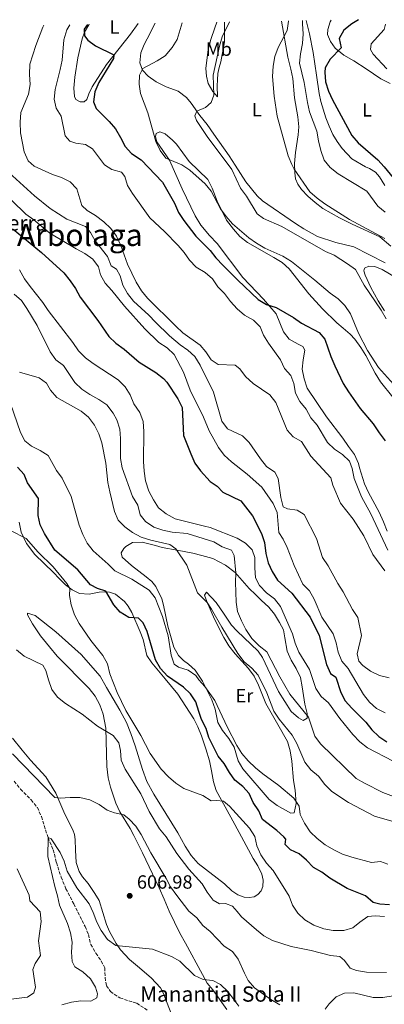
# Model space of a CAD drawing. Units: metres. Extents: x 621538 to 625003, y 4704046 to 4706420.
# Drawn here: x 623440 to 623630, y 4705881 to 4706397 of the extents above; entities that cross this region are included whole.
import ezdxf
from ezdxf.enums import TextEntityAlignment as Align

# ---------------------------------------------------------------- set-up
doc = ezdxf.new("R2010")
doc.units = ezdxf.units.M
doc.header["$MEASUREMENT"] = 0
doc.linetypes.add('DGN Style 3', pattern=[2.435891, 1.739922, -0.695969])
for name, color, linetype, lineweight in [('Acequia de obra', 4, 'Continuous', 0), ('Barranco lineal', 142, 'DGN Style 3', 13), ('Cota de punto acotado terreno', 7, 'Continuous', 0), ('Curva de nivel directora', 30, 'Continuous', 30), ('Curva de nivel intermedia', 30, 'Continuous', 0), ('Etiqueta de uso rústico', 92, 'Continuous', 0), ('Línea de cambio de uso (parcela vista)', 92, 'Continuous', 0), ('Punto acotado terreno (símbolo)', 7, 'Continuous', 0), ('Texto de Fuente', 4, 'Continuous', 0), ('Texto de Área (paraje) menor', 7, 'Continuous', 0)]:
    doc.layers.add(name, color=color, linetype=linetype, lineweight=lineweight)
doc.styles.add('Style-Arial', font='arial.ttf')

# ---------------------------------------------------------------- blocks, each defined once
blk = doc.blocks.new('5PATER')
at = {"layer": 'Acequia de obra', "linetype": 'Continuous', "lineweight": 0}
h = blk.add_hatch(color=51, dxfattribs=at)
edge = h.paths.add_edge_path()
edge.add_ellipse((0, 0), major_axis=(-0.11, -0.111), ratio=0.999422, start_angle=0, end_angle=360)

msp = doc.modelspace()

# ---------------------------------------------------------------- linework, layer by layer
at = {"layer": 'Barranco lineal', "color": 142, "linetype": 'DGN Style 3', "lineweight": 13}
msp.add_polyline3d([(623436.79, 4705997.58, 606.94), (623440.16, 4705993.44, 606.77), (623445.63, 4705987.81, 606.77), (623448.9, 4705983.73, 606.6), (623451.05, 4705979, 606.43), (623454.47, 4705968.1, 605), (623457.23, 4705961.61, 604.32), (623458.89, 4705954.94, 604.32), (623461.34, 4705947.23, 604.15), (623463.82, 4705941.23, 603.64), (623467.96, 4705933.23, 602.96), (623473.89, 4705921.42, 602.62), (623475.59, 4705917.17, 602.62), (623476.83, 4705912.02, 602.62), (623479.51, 4705907.42, 602.28), (623482.35, 4705903.29, 602.28), (623484.24, 4705899.73, 602.11), (623484.34, 4705894.67, 602.11), (623485.08, 4705890.39, 602.11), (623487.16, 4705887.33, 602.11), (623492.14, 4705884, 602.11), (623500.92, 4705881.22, 600.92), (623506.69, 4705877.47, 600.27)], dxfattribs=at)
at = {"layer": 'Curva de nivel directora', "color": 30, "linetype": 'Continuous', "lineweight": 30, "flags": 128}
for points, elevation in [([(623616.92, 4706396.56), (623613.57, 4706394.42), (623609.39, 4706391.04), (623606.93, 4706386.76), (623607.85, 4706381.76), (623602.11, 4706375.92), (623599.58, 4706371.36), (623599.36, 4706369.08), (623599.79, 4706363.97), (623601.25, 4706359.19), (623603.34, 4706354.58), (623613.53, 4706335.84), (623616.75, 4706331.96), (623627.04, 4706323.15), (623630.47, 4706319.51), (623640.71, 4706306.82)], 700), ([(623475.14, 4706394.05), (623473.42, 4706391.51), (623473.55, 4706388.13), (623475.36, 4706385.81), (623479.39, 4706382.85), (623488.93, 4706378.15), (623488.72, 4706376.22), (623481.09, 4706363.65), (623479.04, 4706358.79), (623478.36, 4706353.59), (623479.71, 4706350.04), (623486.44, 4706343.29), (623489.74, 4706339.29), (623492.45, 4706334.83), (623494.81, 4706330.11), (623498.22, 4706326.46), (623503.22, 4706323.18), (623514.43, 4706311.47), (623520.75, 4706300.35), (623522.81, 4706295.62), (623525.49, 4706291.4), (623531.77, 4706283.21), (623539.38, 4706275.71), (623542.38, 4706271.7), (623546.08, 4706267.81), (623553.77, 4706260.12), (623564.55, 4706250.04), (623568.8, 4706247.4), (623573.86, 4706245.74), (623582.98, 4706240.49), (623587.24, 4706237.5), (623596.48, 4706232.7), (623599.38, 4706229.21), (623602.6, 4706220.03), (623604.65, 4706215.17), (623609, 4706206.02), (623611.69, 4706201.59), (623617.8, 4706192.84), (623624.68, 4706184.79), (623627.82, 4706180.02), (623631.01, 4706175.92)], 675), ([(623436.23, 4706286.89), (623451.11, 4706274.63), (623462.7, 4706263.9), (623466.08, 4706259.79), (623468.89, 4706255.66), (623471.25, 4706251.12), (623480.54, 4706238.91), (623486.36, 4706230.51), (623489.96, 4706227.05), (623494.26, 4706223.88), (623502.2, 4706217.2), (623511, 4706211.71), (623514.91, 4706208.59), (623516.66, 4706206.7), (623522.4, 4706197.84), (623524.77, 4706193.43), (623525.42, 4706178.73), (623529.26, 4706169.02), (623531.41, 4706164.22), (623534.25, 4706160.1), (623539.43, 4706154.66), (623543, 4706152.22), (623546.02, 4706149), (623555.32, 4706144.41), (623561.48, 4706136.6), (623566.27, 4706127.41), (623567.86, 4706122.67), (623568.52, 4706116.86), (623569.63, 4706111.98), (623571.84, 4706107.42), (623574.52, 4706102.85), (623582.18, 4706096.16), (623591.77, 4706083.54), (623596.4, 4706073.84), (623600.21, 4706058.71), (623602.36, 4706053.94), (623605.06, 4706052.14), (623607.79, 4706044.1), (623610.04, 4706039.63), (623613.51, 4706035.75), (623620.89, 4706028.5), (623623.91, 4706024.43), (623627.57, 4706021.03), (623631.86, 4706018.17)], 650), ([(623458.11, 4706118.58), (623452.57, 4706127.26), (623450.36, 4706131.81), (623449.4, 4706136.72), (623449.57, 4706145.66), (623443.72, 4706153.89), (623442.01, 4706158.28), (623438.55, 4706162.04)], 625), ([(623633.22, 4705932.85), (623628.23, 4705933.13), (623624.68, 4705933.97), (623620.7, 4705937.46), (623611.15, 4705941.31), (623601.92, 4705946.7), (623597.8, 4705949.83), (623593.51, 4705952.4), (623589.84, 4705956.13), (623585.97, 4705959.48), (623581.43, 4705961.58), (623578.56, 4705964.32), (623578.98, 4705967.14), (623577.88, 4705968.36), (623574.2, 4705971.76), (623566.78, 4705977.48), (623564.83, 4705982.12), (623561.85, 4705986.33), (623559.72, 4705991.1), (623556.43, 4705994.87), (623552.31, 4705998.06), (623549.45, 4706002.18), (623546.73, 4706006.86), (623543.46, 4706010.65), (623538.67, 4706020.4), (623537.22, 4706025.19), (623534.9, 4706029.82), (623533.34, 4706034.08), (623531.88, 4706039.22), (623529.12, 4706043.39), (623525.42, 4706046.77), (623517.03, 4706052.59), (623513.42, 4706056.53), (623510.69, 4706061.19), (623506.42, 4706075.96), (623504.31, 4706080.55), (623501.76, 4706082.97), (623496.75, 4706083.31), (623492.22, 4706086.13), (623488.94, 4706089.98), (623484.75, 4706097.09), (623480.45, 4706098.6), (623476.67, 4706100.44), (623470, 4706108.39), (623458.11, 4706118.58)], 625)]:
    msp.add_lwpolyline(points, dxfattribs=dict(at, elevation=elevation))
at = {"layer": 'Curva de nivel intermedia', "color": 30, "linetype": 'Continuous', "lineweight": 0, "flags": 128}
for points, elevation in [([(623524.7, 4706394.93), (623522.1, 4706386.24), (623519.49, 4706381.97), (623515.85, 4706377.7), (623511.66, 4706374.97), (623504.05, 4706370.99), (623502.41, 4706367.49), (623502.11, 4706362.76), (623502.83, 4706357.81), (623506.64, 4706347.71), (623510.93, 4706332.82), (623513.26, 4706328.02), (623516.22, 4706323.98), (623524.57, 4706320.59), (623528.65, 4706317.71), (623536.68, 4706310.52), (623539.83, 4706306.63), (623544.7, 4706297.39), (623547.68, 4706293.38), (623551.07, 4706289.53), (623559.51, 4706282.35), (623563.57, 4706279.43), (623568.05, 4706276.91), (623577.36, 4706272.6), (623581.93, 4706269.8), (623594.16, 4706260.17), (623602.11, 4706253.24), (623606.41, 4706250.3), (623609.92, 4706246.74), (623612.74, 4706242.47), (623617.02, 4706232.37), (623621.74, 4706223.25), (623627.42, 4706214.25), (623636.92, 4706203.82)], 680), ([(623549.49, 4706395.37), (623545.62, 4706387.51), (623544.28, 4706382.67), (623540.92, 4706367.47), (623541.31, 4706357.08), (623539.91, 4706353.14), (623536.94, 4706350.57), (623532.3, 4706348.65), (623531.28, 4706346.25), (623532.23, 4706343.75), (623537.86, 4706335.39), (623550.72, 4706318.12), (623555.17, 4706308.37), (623558.41, 4706304.04), (623563.91, 4706294.78), (623567.26, 4706292.37), (623576.78, 4706288.12), (623599.67, 4706275.1), (623604.27, 4706273.13), (623611.28, 4706268.71), (623615.46, 4706265.67), (623619.93, 4706257.48), (623628.79, 4706244.38), (623631.51, 4706239.86)], 685), ([(623580.28, 4706395.91), (623580.29, 4706395.84), (623579.6, 4706390.89), (623574.92, 4706382.04), (623573.19, 4706377.34), (623572.27, 4706372.28), (623572.01, 4706366.78), (623572.88, 4706356.56), (623574.48, 4706346.01), (623580.23, 4706325.28), (623582.02, 4706320.61), (623583.36, 4706318.32), (623591.54, 4706306.33), (623595.3, 4706303.01), (623599.42, 4706300), (623612.37, 4706291.81), (623630.84, 4706281.93)], 690), ([(623587.72, 4706396.04), (623587.6, 4706394.44), (623588, 4706389.07), (623587.63, 4706384.08), (623586.63, 4706378.68), (623586.15, 4706373.7), (623588.53, 4706363.61), (623590.29, 4706353.21), (623591.43, 4706348.34), (623595.15, 4706338.09), (623595.99, 4706333.06), (623597.31, 4706328.06), (623599.08, 4706323.01), (623602.17, 4706319.08), (623606.37, 4706315.82), (623621.42, 4706306.71), (623627.17, 4706298.93), (623630.94, 4706295.64)], 695), ([(623587.72, 4706396.05), (623587.72, 4706396.04)], 695), ([(623452.3, 4706393.65), (623451.78, 4706392.66), (623448.02, 4706382.97), (623444.88, 4706373.22), (623444.77, 4706367.89), (623445.16, 4706362.53), (623444.24, 4706357.62), (623440.33, 4706347.9), (623439.86, 4706342.92), (623440.15, 4706337.34), (623441.94, 4706327.35), (623444.02, 4706322.69), (623447.27, 4706319.87), (623456.79, 4706315.43), (623461.59, 4706313.81), (623466.1, 4706311.6), (623469.61, 4706308.02), (623472.23, 4706299.26), (623474.98, 4706296.52), (623479.31, 4706294.02), (623483.66, 4706290.7), (623487.41, 4706287.07), (623490.4, 4706283.06), (623492.67, 4706278.19), (623496.16, 4706268.54), (623500.65, 4706259.07), (623503.44, 4706254.55), (623506.6, 4706250.68), (623521.37, 4706235.91), (623525.04, 4706232.51), (623534.14, 4706225.94), (623537.04, 4706222.58), (623539.79, 4706218.37), (623543.5, 4706215.94), (623552.42, 4706215.54), (623554.9, 4706213.68), (623557.82, 4706209.61), (623561.78, 4706206), (623570.64, 4706200.01), (623573.72, 4706196.06), (623579.58, 4706181.49), (623582.75, 4706178.01), (623587.12, 4706175.55), (623592.01, 4706167.81), (623602.55, 4706156.49), (623603.55, 4706152.61), (623607.6, 4706143.16), (623614.2, 4706134.77), (623619.82, 4706126.16), (623624.44, 4706116.35), (623630.7, 4706107.86)], 665), ([(623465.93, 4706393.89), (623464.4, 4706391.16), (623462.73, 4706386.05), (623461.84, 4706375.32), (623460.92, 4706370.41), (623458.25, 4706359.92), (623457.63, 4706354.87), (623458.81, 4706350.24), (623461.39, 4706345.95), (623463.53, 4706335.71), (623465.89, 4706332.84), (623468.96, 4706331.86), (623474.09, 4706331.17), (623477.82, 4706328.9), (623484.11, 4706320.56), (623487.91, 4706318.07), (623492.89, 4706316.7), (623494.66, 4706314.35), (623496.02, 4706309.7), (623498.7, 4706305.47), (623507.73, 4706292.79), (623515.46, 4706285.59), (623522.53, 4706278.21), (623525.7, 4706274.55), (623528.62, 4706270.49), (623532.06, 4706266.84), (623536.68, 4706264.03), (623540.64, 4706260.85), (623543.32, 4706256.63), (623546.84, 4706253.01), (623549.93, 4706248.9), (623553.53, 4706244.98), (623557.36, 4706241.66), (623562.01, 4706239.17), (623565.56, 4706235.65), (623567.35, 4706231.32), (623569.89, 4706227.02), (623576.25, 4706218.32), (623578.22, 4706213.72), (623581.62, 4706210.12), (623583.07, 4706205.99), (623584.03, 4706200.95), (623586.27, 4706196.48), (623589.69, 4706192.51), (623592.04, 4706187.95), (623595.4, 4706184.04), (623600.76, 4706174.94), (623604.36, 4706171.48), (623608.67, 4706168.71), (623612.33, 4706165.29), (623613.64, 4706161.34), (623614.79, 4706156.22), (623618.6, 4706146.54), (623623.46, 4706137.64), (623632.42, 4706118.62)], 670), ([(623631.18, 4706394.19), (623630.44, 4706391.44), (623623.57, 4706383.95), (623623.2, 4706380.91), (623624.64, 4706378.51), (623631.76, 4706370.83)], 705), ([(623432.04, 4706318.29), (623447.37, 4706304.21), (623455.63, 4706297.63), (623464.4, 4706292.12), (623474.1, 4706288.17), (623476.76, 4706285.11), (623479.08, 4706280.68), (623485.61, 4706272.45), (623487.58, 4706267.68), (623490.33, 4706265.76), (623492.22, 4706262.27), (623493.7, 4706257.44), (623496.12, 4706253.01), (623499.3, 4706249.15), (623507.3, 4706241.8), (623510.66, 4706238.09), (623517.99, 4706230.97), (623523.65, 4706226.12), (623527.6, 4706223.34), (623531.36, 4706220.06), (623534.18, 4706215.54), (623541.03, 4706201.42), (623545.44, 4706186.24), (623548.34, 4706182.16), (623556.21, 4706178.53), (623559.7, 4706175.01), (623565.65, 4706166.52), (623568.89, 4706162.47), (623573.24, 4706159.43), (623575.02, 4706156.08), (623576.31, 4706146.19), (623577.62, 4706141.3), (623579.85, 4706140.19), (623584.86, 4706139.59), (623588.48, 4706137.24), (623595, 4706124.72), (623598.2, 4706114.69), (623601.09, 4706110.4), (623606.1, 4706101.2), (623608.99, 4706096.73), (623613.86, 4706087.53), (623616.67, 4706083.38), (623618.56, 4706073.82), (623616.36, 4706064.24), (623617.09, 4706060.44), (623619.32, 4706058.26), (623623.31, 4706055.25), (623627.99, 4706052.94), (623633.03, 4706051.68)], 660), ([(623435.51, 4706301.89), (623442.95, 4706294.7), (623447.08, 4706291.69), (623455.49, 4706284.75), (623469.19, 4706276.5), (623473.78, 4706274.08), (623477.89, 4706271.11), (623480.92, 4706267.13), (623482, 4706262.89), (623484.31, 4706258.46), (623487.83, 4706254.65), (623494.47, 4706246.44), (623505.24, 4706234.55), (623512.51, 4706227.5), (623516.9, 4706224.61), (623520.49, 4706221.11), (623525.44, 4706211.86), (623528.97, 4706202.46), (623535.86, 4706188.36), (623538.86, 4706181.1), (623543.75, 4706172.47), (623546.73, 4706168.46), (623550.54, 4706164.93), (623558.68, 4706158.45), (623566.33, 4706151.57), (623572.33, 4706142.98), (623574.37, 4706138.41), (623575.35, 4706127.91), (623577.49, 4706124.43), (623579.68, 4706119.93), (623583.32, 4706110.54), (623587.93, 4706100.8), (623591.36, 4706097.37), (623593.71, 4706092.96), (623597.86, 4706083.48), (623603.67, 4706074.84), (623605.23, 4706070.09), (623606.29, 4706065.11), (623608.2, 4706060.48), (623611.63, 4706056.66), (623619.61, 4706043.05), (623622.67, 4706038.9), (623626.44, 4706035.62), (623630.96, 4706033.31)], 655), ([(623439.52, 4706265.46), (623442.14, 4706260.83), (623445.15, 4706256.74), (623451.7, 4706248.38), (623454.47, 4706244.21), (623467.48, 4706227.4), (623470.44, 4706223.14), (623474.08, 4706219.4), (623478.04, 4706216.34), (623491.23, 4706207.85), (623494.8, 4706204.22), (623497.43, 4706199.94), (623499.47, 4706195.21), (623502.47, 4706190.69), (623504.25, 4706186.02), (623504.69, 4706180.76), (623504.39, 4706165.03), (623504.74, 4706159.94), (623505.52, 4706155), (623507.25, 4706149.59), (623509.65, 4706145.06), (623512.37, 4706140.86), (623516.26, 4706137.7), (623520.97, 4706135.08), (623536.37, 4706131.22), (623539.34, 4706130.45), (623553.47, 4706124.83), (623557.89, 4706122.29), (623561.4, 4706118.73), (623562.69, 4706114.73), (623562.69, 4706109.39), (623563.12, 4706104.1), (623565.24, 4706100.09), (623568.82, 4706096.31), (623573.01, 4706093.05), (623576.11, 4706089.12), (623582.52, 4706074.73), (623583.78, 4706069.89), (623585.81, 4706065.16), (623591.33, 4706056.11), (623594.63, 4706046.17), (623597.38, 4706042), (623601.35, 4706038.62), (623607.21, 4706030.38), (623614.09, 4706021.97), (623617.76, 4706018.2), (623621.68, 4706015.1), (623635.15, 4706007.98)], 645), ([(623436.7, 4706252.7), (623440.61, 4706249.47), (623443.45, 4706245.3), (623448.8, 4706236.35), (623455.59, 4706222.51), (623458.61, 4706218.38), (623462.59, 4706215.34), (623468.57, 4706206.52), (623472.24, 4706203.03), (623476.38, 4706200.23), (623481.09, 4706197.61), (623485.18, 4706194.74), (623488.63, 4706190.45), (623490.43, 4706186.96), (623492.15, 4706182.08), (623492.47, 4706177.09), (623492.45, 4706166.65), (623493.28, 4706161.72), (623498.64, 4706146.65), (623501.45, 4706142.2), (623502.76, 4706137.15), (623505.47, 4706133.62), (623509.8, 4706130.62), (623514.55, 4706129.06), (623519.53, 4706127.99), (623527.29, 4706127.4), (623541.28, 4706122.93), (623545.7, 4706120.44), (623550.45, 4706118.58), (623551.99, 4706115.88), (623552.84, 4706106.82), (623552.6, 4706101.83), (623552.88, 4706091.41), (623553.67, 4706086.48), (623555.68, 4706081.58), (623557.98, 4706077), (623561.22, 4706072.37), (623564.98, 4706068.56), (623569.07, 4706065.38), (623575.75, 4706052.2), (623581.06, 4706043.15), (623590.78, 4706031.03), (623594.19, 4706021.18), (623597.12, 4706017.13), (623615.8, 4705999.02), (623620.11, 4705996.49), (623629.72, 4705991.66), (623639.45, 4705987.91)], 640), ([(623439.5, 4706211.8), (623449.76, 4706208.94), (623453.76, 4706206.1), (623455.86, 4706202.52), (623459.01, 4706198.62), (623471.85, 4706191.5), (623475.69, 4706188.26), (623478.85, 4706184.15), (623481.04, 4706179.65), (623482.64, 4706174.86), (623484.67, 4706164.27), (623485.87, 4706154.02), (623486.77, 4706149.1), (623489.25, 4706138.93), (623491.24, 4706134.34), (623494.71, 4706130.91), (623498.65, 4706127.83), (623503.15, 4706125.47), (623508.36, 4706123.83), (623518.32, 4706121.66), (623521.45, 4706119.25), (623527.14, 4706110.74), (623532.64, 4706096.2), (623537.79, 4706091.24), (623540.11, 4706087.77), (623545.45, 4706078.3), (623553.92, 4706064.41), (623557.17, 4706060.13), (623561.18, 4706056.82), (623564.5, 4706053.08), (623569, 4706043.78), (623572.73, 4706034.25), (623575.47, 4706030.07), (623582.19, 4706021.63), (623584.77, 4706017.34), (623588.95, 4706007.47), (623592, 4706003.51), (623596, 4706000.18), (623599.44, 4705995.86), (623603.06, 4705992.18), (623611.74, 4705986.47), (623625.45, 4705979.18), (623640.55, 4705974.89)], 635), ([(623434.91, 4706195.44), (623440.03, 4706180.31), (623442.3, 4706175.86), (623445.81, 4706173.02), (623450.42, 4706170.92), (623454.58, 4706168.14), (623458.87, 4706160.39), (623461.92, 4706156.3), (623466.51, 4706146.71), (623470.71, 4706131.73), (623472.66, 4706126.78), (623474.98, 4706122.2), (623478.16, 4706118.34), (623486.01, 4706111.34), (623489.45, 4706107.72), (623498.43, 4706103.38), (623507.45, 4706097.62), (623510.58, 4706093.72), (623514.49, 4706083.82), (623517.36, 4706073.66), (623518.96, 4706063.65), (623520.51, 4706058.81), (623522.83, 4706057.37), (623527.81, 4706055.72), (623531.93, 4706052.86), (623533.4, 4706050.63), (623536.61, 4706047.2), (623541.81, 4706039.79), (623548.18, 4706025.99), (623553.27, 4706016.24), (623555.92, 4706012), (623559.23, 4706008.22), (623563.09, 4706004.61), (623566.91, 4706001.38), (623575.27, 4705995.39), (623583.11, 4705988.62), (623585.86, 4705984.41), (623586.53, 4705980.03), (623588.74, 4705975.55), (623591.68, 4705971.11), (623595.35, 4705967.46), (623599.54, 4705964.29), (623604.02, 4705961.6), (623608.7, 4705959.32), (623613.53, 4705957.69)], 630), ([(623434.84, 4706128.93), (623443, 4706124.66), (623449.39, 4706117.65), (623457.18, 4706109.93), (623464.3, 4706101.12), (623465.9, 4706098.55), (623465.76, 4706094.9), (623466.68, 4706089.99), (623468.42, 4706084.67), (623470.74, 4706080.24), (623476.87, 4706071.32), (623483.21, 4706063.41), (623485.63, 4706059.03), (623486.8, 4706053.85), (623490.73, 4706043.99), (623495.17, 4706034.64), (623503.04, 4706021.49), (623507.98, 4706012.06), (623513.76, 4706003.83), (623517.46, 4705999.82), (623521.44, 4705996.52), (623525.56, 4705993.69), (623535.47, 4705990.13), (623539.79, 4705987.2), (623542.62, 4705987.53), (623546.38, 4705987.06), (623549.47, 4705984.47), (623560, 4705972.91), (623562.67, 4705968.65), (623563.76, 4705963.77), (623565.96, 4705958.96), (623568.84, 4705954.66), (623572.3, 4705950.69), (623580.63, 4705937.35), (623582.45, 4705932.69), (623585.16, 4705928.45), (623588.87, 4705924.85), (623593.53, 4705922.21), (623598.78, 4705920.26), (623603.69, 4705919.3), (623609.33, 4705919.31), (623614.1, 4705920.8), (623617.71, 4705923.74), (623621.96, 4705926.59), (623625.68, 4705927.05), (623630.66, 4705926.59)], 620), ([(623438.01, 4706066.35), (623441.93, 4706063.13), (623451.68, 4706058.43), (623453.36, 4706055.65), (623454.7, 4706050.71), (623456.54, 4706045.65), (623459.42, 4706041.56), (623463.6, 4706038.22), (623472.43, 4706032.74), (623480.31, 4706026.34), (623488.6, 4706021.44), (623491.5, 4706017.64), (623492.37, 4706013.64), (623492.83, 4706008.66), (623494.88, 4706003.95), (623502.98, 4705990.96), (623507.47, 4705981.64), (623512.83, 4705972.58), (623516.25, 4705968.46), (623521.85, 4705959.67), (623528.17, 4705951.43), (623535.21, 4705943.76), (623537.82, 4705939.34), (623540.87, 4705935.15), (623544.3, 4705933.33), (623547.43, 4705933.56), (623551.05, 4705932.13), (623553.55, 4705929.35), (623555.76, 4705926.54), (623563.52, 4705919.64), (623567.52, 4705916.5), (623571.93, 4705914.15), (623581.74, 4705910.91), (623592.14, 4705908.94), (623602.27, 4705906.28), (623607.24, 4705905.69), (623609.73, 4705903.68), (623612.65, 4705899.62), (623616, 4705898.32), (623621.16, 4705897.46), (623631.72, 4705897.35)], 615), ([(623435.89, 4706011.98), (623457.99, 4705989.05), (623460.82, 4705988.74), (623466.12, 4705989.09), (623471.12, 4705989.01), (623476.33, 4705987.85), (623481.31, 4705985.42), (623485.46, 4705982.31), (623489.23, 4705980.96), (623494.13, 4705979.99), (623497.03, 4705977.6), (623500.47, 4705973.98), (623503.32, 4705969.63), (623508.25, 4705960.08), (623516.27, 4705946.64), (623518.55, 4705942.19), (623521.88, 4705937.6), (623528.25, 4705929.54), (623532.4, 4705925.93), (623535.48, 4705921.99), (623539.35, 4705918.74), (623546.76, 4705911.07), (623551.08, 4705908.28), (623554.06, 4705904.27), (623557.38, 4705896.91), (623559.22, 4705893.11), (623562.52, 4705889.35), (623571.1, 4705883.14), (623575.77, 4705880.41)], 610), ([(623454.38, 4705958.1), (623454.47, 4705968.1), (623456.18, 4705967.37), (623460.78, 4705960.25), (623462.93, 4705955.59), (623464.53, 4705950.45), (623469.61, 4705941.71), (623475.95, 4705933.26), (623478.16, 4705928.77), (623480, 4705923.72), (623482.26, 4705919.26), (623485.57, 4705914.68), (623489.91, 4705911.46), (623509.24, 4705909.49), (623519.16, 4705905.79), (623523.5, 4705903.31), (623531.07, 4705895.82), (623535.62, 4705893.73), (623540.7, 4705893.21), (623544.81, 4705891.02), (623548.63, 4705887.4), (623554.42, 4705879.74)], 605), ([(623461.67, 4705880.41), (623466.71, 4705881.76), (623471.74, 4705882.57), (623476.88, 4705882.31), (623479.96, 4705883.97), (623480.37, 4705886.19), (623479.3, 4705889.68), (623476.8, 4705894.01), (623472.74, 4705897.62), (623468.47, 4705900.22), (623467.18, 4705903.03), (623466.75, 4705908.01), (623467.2, 4705913.2), (623466.21, 4705918.16), (623464.63, 4705923.04), (623460.57, 4705932.64), (623459.52, 4705937.53), (623457.97, 4705942.46), (623454.38, 4705958.1)], 605), ([(623613.53, 4705957.69), (623623.8, 4705954.94), (623628.45, 4705955.48), (623632.29, 4705954.12)], 630), ([(623450.58, 4705906.21), (623449.45, 4705913.94), (623450.93, 4705924.13), (623450.42, 4705929.1), (623444.97, 4705934.94), (623444.6, 4705937.88), (623438.25, 4705951.64)], 610), ([(623433.56, 4705883.24), (623443.75, 4705884.33), (623447.01, 4705886.64), (623447.93, 4705889.63), (623446.52, 4705898.85), (623447.75, 4705902.07), (623450.58, 4705906.21)], 610), ([(623599.56, 4705878.16), (623601.59, 4705880.92), (623605.36, 4705884.63), (623609.65, 4705886.45), (623614.5, 4705886.6), (623624.75, 4705884.21), (623629.75, 4705884.19), (623635.14, 4705885.03), (623640.14, 4705884.92), (623650.99, 4705882.95), (623655.97, 4705882.45), (623666.29, 4705882.37), (623676.65, 4705882.92), (623681.92, 4705882.5), (623687.01, 4705881.06), (623692.26, 4705881.36), (623696.64, 4705879.93)], 610)]:
    msp.add_lwpolyline(points, dxfattribs=dict(at, elevation=elevation))
at = {"layer": 'Línea de cambio de uso (parcela vista)', "color": 92, "linetype": 'Continuous', "lineweight": 0}
for points in [[(623546.88, 4706395.32, 684.72), (623546.83, 4706384.89, 685.35), (623544.9, 4706374.4, 686.2), (623544.09, 4706371.55, 686.54), (623543.4, 4706368.43, 686.37), (623543.14, 4706364.99, 686.03), (623543.09, 4706361.89, 685.52), (623543.11, 4706356.16, 685.18), (623540.68, 4706358.98, 684.5), (623538.26, 4706363.16, 683.99), (623537.4, 4706366.9, 683.65), (623537.16, 4706371.03, 683.31), (623538.33, 4706380.91, 682.8), (623539.62, 4706386.23, 682.8), (623541.83, 4706392.24, 682.8), (623542.79, 4706395.25, 682.95)], [(623633.95, 4706277.93, 690.61), (623628.23, 4706282.76, 690.27), (623613.71, 4706289.51, 689.93), (623607.06, 4706292.66, 689.25), (623598.38, 4706297.66, 688.74), (623594.26, 4706300.7, 688.74), (623590.5, 4706304.04, 688.91), (623587.22, 4706307.51, 688.91), (623585.18, 4706310.35, 689.25), (623584, 4706313.15, 689.42), (623583.66, 4706316.38, 689.93), (623583.53, 4706321.22, 690.27), (623583.97, 4706327.05, 690.61), (623585.49, 4706336.27, 691.29), (623585.75, 4706340.45, 691.46), (623585.19, 4706345.63, 691.46), (623583.43, 4706355.68, 691.97), (623582.67, 4706365.7, 692.14), (623581.61, 4706370.68, 691.97), (623579.94, 4706376.88, 691.46), (623576.72, 4706395.85, 689.31)], [(623589.52, 4706396.08, 695.12), (623591.35, 4706389.17, 696.21), (623593.31, 4706379.38, 698.76), (623594.99, 4706367.58, 699.44), (623596.35, 4706357.87, 699.44), (623597.3, 4706353.78, 699.44), (623599.92, 4706345.19, 699.78), (623601.67, 4706340.73, 699.44), (623603.63, 4706336.36, 699.44), (623605.77, 4706332.7, 699.44), (623608.41, 4706329.07, 699.27), (623613.55, 4706323.68, 699.1), (623620.59, 4706319.4, 699.27), (623622.8, 4706318.6, 699.27), (623625.9, 4706316.73, 699.27), (623628.07, 4706314.25, 699.61), (623630.71, 4706309.69, 699.78)], [(623633.62, 4706363.12, 704.53), (623628.68, 4706365.62, 704.19), (623621.02, 4706370.77, 702.66), (623614.51, 4706375, 701.82), (623609.29, 4706377.92, 700.63), (623604.8, 4706381.63, 699.78), (623602.27, 4706385.16, 698.25), (623600.8, 4706388.81, 697.23), (623600.99, 4706391.34, 696.55), (623602.18, 4706395.38, 695.7), (623602.64, 4706396.31, 695.62)], [(623501.58, 4706394.52, 675.62), (623497.63, 4706388.99, 675.5), (623485.11, 4706373.09, 674.65), (623477.62, 4706361.45, 674.31), (623475.78, 4706357.7, 674.31), (623474.72, 4706354.74, 674.31), (623473.48, 4706353.54, 674.31), (623471.23, 4706353.6, 674.31), (623469.05, 4706354.69, 674.31), (623468.31, 4706356.3, 674.48), (623468.06, 4706360.6, 674.99), (623468.54, 4706366.43, 675.16), (623470.06, 4706376.58, 675.16), (623472.44, 4706386.59, 674.99), (623473.59, 4706390.1, 674.99), (623475.93, 4706393.79, 674.99), (623476.22, 4706394.07, 674.99)], [(623510.6, 4706394.68, 678.05), (623506.36, 4706386.53, 678.56), (623504.84, 4706383.52, 679.06), (623503.05, 4706379.17, 679.4), (623502.55, 4706374.02, 679.4), (623503.95, 4706370.19, 679.57), (623506.93, 4706366.96, 679.91), (623511.07, 4706364.06, 680.08), (623516.32, 4706361.31, 680.59), (623522.67, 4706359.15, 681.1), (623526.91, 4706355.75, 682.46), (623529.45, 4706352.76, 683.14), (623533.91, 4706346.41, 685.35), (623537.81, 4706341.65, 686.03), (623541.33, 4706336.59, 686.7), (623549.23, 4706325.22, 686.7), (623552.5, 4706320.26, 687.21), (623558.08, 4706311.68, 687.21), (623564.01, 4706304.22, 687.21), (623566.72, 4706301.62, 687.21), (623584.05, 4706289.81, 687.21), (623588.36, 4706287.03, 687.21), (623595.51, 4706283, 687.89), (623605.05, 4706279.83, 688.23), (623614.48, 4706277.5, 688.57), (623630.92, 4706269.21, 689.59)], [(623632.02, 4706128.5, 672.78), (623630.07, 4706133.41, 672.61), (623627.73, 4706138.52, 672.78), (623622.29, 4706148.78, 672.78), (623620.15, 4706153.39, 672.95), (623617.46, 4706161.7, 673.63), (623616.97, 4706164.03, 673.63), (623614.97, 4706168.72, 673.63), (623611.7, 4706172.94, 673.63), (623608.82, 4706177.24, 673.46), (623600.2, 4706188.55, 673.63), (623590.19, 4706203.47, 673.63), (623588.57, 4706208.35, 673.63), (623587.59, 4706213.37, 673.8), (623588.06, 4706218.38, 673.8), (623588.93, 4706223.44, 674.31), (623587.92, 4706225.4, 674.31), (623585.35, 4706226.47, 674.31), (623580.75, 4706229.21, 674.65), (623577.75, 4706233.01, 674.82), (623573.98, 4706242.47, 674.99), (623567.3, 4706250.05, 675.16), (623556.4, 4706261.44, 676.52), (623543.03, 4706279.36, 678.04), (623539.05, 4706283.44, 678.72), (623534.48, 4706288.92, 678.72), (623531.57, 4706293.86, 678.89), (623524.66, 4706307.95, 679.74), (623518.11, 4706322.97, 680.59), (623511.45, 4706332.5, 680.59), (623510.66, 4706335.39, 680.59), (623511.09, 4706337.01, 680.59), (623512.92, 4706337.73, 680.59), (623515.74, 4706336.67, 680.59), (623519.61, 4706333.47, 680.42), (623521.69, 4706331.42, 680.25), (623528.44, 4706322.21, 680.25), (623538.15, 4706312.87, 679.91), (623540.47, 4706308.37, 679.91), (623543.06, 4706301.52, 679.57), (623547.88, 4706291.53, 678.72), (623551.6, 4706286.72, 678.38), (623554.93, 4706282.9, 678.38), (623558.87, 4706279.78, 678.38), (623572.76, 4706272, 678.38), (623577, 4706269.29, 678.38), (623580.77, 4706265.95, 678.38), (623591.02, 4706252.89, 677.54), (623598.14, 4706245.02, 677.03), (623605.74, 4706237.73, 676.52), (623608.99, 4706234.98, 677.2), (623612.57, 4706231.81, 677.54), (623615.07, 4706229.13, 677.87), (623618.23, 4706224.87, 678.04), (623620.83, 4706220.59, 678.21), (623625.69, 4706211.31, 678.21), (623628.58, 4706206.83, 678.21), (623641.38, 4706190.67, 678.21)], [(623630.65, 4706244.04, 687.89), (623627.34, 4706249.26, 687.89), (623623.53, 4706256.23, 687.89), (623620.49, 4706262.7, 687.89), (623619.76, 4706264.92, 687.89), (623620.2, 4706266.29, 687.89), (623622.37, 4706267.37, 687.89), (623625.58, 4706267.22, 688.06), (623629.31, 4706265.66, 688.06), (623641.76, 4706258.25, 688.4)], [(623439.35, 4706133.25, 620.63), (623440.34, 4706127.98, 620.46), (623443.28, 4706122.18, 619.61), (623447.55, 4706116.29, 619.44), (623457.34, 4706106.98, 619.44), (623460.35, 4706103.82, 619.27), (623463.69, 4706100.43, 619.61), (623467.15, 4706097.78, 620.29), (623471.04, 4706095.91, 621.82), (623475.97, 4706095.64, 623.18), (623481.24, 4706096.67, 624.54), (623483.81, 4706096.81, 624.88), (623486.7, 4706096.61, 625.72), (623489.81, 4706095.56, 625.72), (623494.49, 4706091.71, 625.56), (623496.48, 4706089.3, 625.38), (623498.33, 4706085.88, 625.05), (623502.76, 4706075.86, 623.69), (623504.31, 4706071.78, 623.52), (623506.22, 4706063.41, 623.69), (623508.83, 4706059.63, 623.86), (623515.73, 4706051.21, 624.37), (623522.39, 4706043.24, 624.2), (623530.79, 4706030.24, 624.37), (623532.95, 4706026.08, 624.37), (623534.89, 4706021.32, 624.03), (623537.09, 4706014.6, 623.69), (623538.92, 4706008.15, 623.18), (623540.09, 4706002.96, 622.33), (623541.13, 4705997.26, 620.8), (623542.56, 4705992.76, 620.29), (623547.29, 4705984.11, 619.27), (623552.3, 4705974.87, 619.27), (623555.69, 4705968.42, 618.76), (623561.86, 4705956.98, 618.59), (623564.22, 4705953.22, 618.42), (623566.35, 4705948.89, 618.08), (623567.01, 4705945.71, 618.08), (623566.94, 4705942.32, 618.08), (623565.99, 4705940.11, 618.08), (623564.36, 4705938.23, 617.91), (623562.41, 4705937.04, 617.91), (623559.75, 4705936.58, 617.91), (623557.14, 4705936.87, 617.23), (623553.75, 4705937.94, 617.07), (623550.63, 4705940.1, 617.07), (623546.85, 4705943.76, 617.07), (623533.01, 4705954.45, 616.89), (623529.42, 4705958.62, 617.23), (623526.3, 4705963.52, 617.57), (623522.42, 4705970.54, 617.74), (623509.88, 4705990.78, 617.74), (623506.18, 4705997.48, 617.91), (623503.9, 4706003.67, 618.08), (623500.06, 4706016.03, 618.59), (623497.84, 4706022.5, 619.44)], [(623588.04, 4706029.31, 639.82), (623585.59, 4706030.78, 639.82), (623581.79, 4706034.05, 639.82), (623575.16, 4706044.62, 639.82), (623566.75, 4706062.42, 639.82), (623564.51, 4706065.78, 640.33), (623553.26, 4706076.31, 640.33), (623550.6, 4706079.37, 639.82), (623546.74, 4706085.02, 638.97), (623542.47, 4706091.19, 637.61), (623537.47, 4706096.69, 635.92), (623536.32, 4706095.12, 635.58), (623537.53, 4706091.71, 635.24), (623541.68, 4706082.43, 635.07), (623546.52, 4706072.93, 634.56), (623549.12, 4706068.51, 634.05), (623552.46, 4706064.3, 634.05), (623559.39, 4706056.63, 633.71), (623562.44, 4706052.66, 633.54), (623564.7, 4706047.9, 633.54), (623568.47, 4706038.22, 633.54), (623574.72, 4706027.35, 633.54), (623579.75, 4706018.33, 633.03), (623581.26, 4706013.47, 632.52), (623582.16, 4706008.05, 632.01), (623582.96, 4705997.89, 630.65), (623583.77, 4705992.83, 630.48), (623584.37, 4705985.87, 629.81), (623583.39, 4705980.91, 629.63), (623581.65, 4705980.81, 629.63), (623574.47, 4705984.83, 629.63), (623570.28, 4705987.98, 629.63), (623556.52, 4706004.1, 629.81), (623553.96, 4706008.27, 629.81), (623551.89, 4706015.42, 629.81), (623549.18, 4706019.95, 629.81), (623545.81, 4706024.05, 630.14), (623543.28, 4706028.37, 630.14), (623542.04, 4706035.34, 630.14), (623540.21, 4706040.11, 630.14), (623535.32, 4706049.96, 630.31), (623531.46, 4706055.69, 630.48), (623528, 4706058.94, 631.5), (623525.4, 4706060.72, 631.5), (623522.8, 4706063.43, 631.5), (623520.3, 4706067.79, 631.5), (623517.22, 4706078.79, 631.33), (623515, 4706089.76, 631.67), (623513.98, 4706093.07, 632.01), (623510.94, 4706099.58, 632.69), (623508.8, 4706102.16, 632.86), (623505.92, 4706104.62, 633.37), (623498.16, 4706110.58, 633.54), (623493.28, 4706114.88, 633.54), (623492.76, 4706117.24, 633.54), (623494.09, 4706119.51, 633.54), (623495.15, 4706120.59, 633.54), (623498.74, 4706122.69, 633.54), (623503.84, 4706122.79, 633.88), (623510.71, 4706121.14, 634.39), (623514.29, 4706119.96, 634.39), (623522.05, 4706118.53, 634.73), (623530.2, 4706117.11, 635.58), (623534.99, 4706115.77, 635.75), (623540.82, 4706114.29, 636.43), (623547.38, 4706110.78, 638.29), (623552.45, 4706106.96, 639.99), (623559.81, 4706098.59, 642.54), (623563.04, 4706095.34, 642.54), (623566.08, 4706092.39, 643.05), (623570.01, 4706088.67, 643.05), (623573.11, 4706085.05, 643.05), (623575.67, 4706080.77, 642.54), (623577.68, 4706076.86, 642.54), (623578.49, 4706072.65, 641.69), (623579.59, 4706065.61, 641.35), (623581.81, 4706060.99, 641.18), (623584.45, 4706056.57, 641.01), (623586.63, 4706051.89, 641.01), (623587.58, 4706046.93, 641.01), (623588.87, 4706037.9, 639.65), (623590.14, 4706033, 639.65), (623590.05, 4706030.64, 639.65), (623588.04, 4706029.31, 639.82)], [(623497.84, 4706022.5, 619.44), (623495.5, 4706028.29, 619.44), (623492.1, 4706034.78, 619.95), (623485.03, 4706046.73, 619.61), (623481.83, 4706052.63, 619.61), (623471.9, 4706063.89, 619.61), (623458.65, 4706075.91, 618.76), (623447.79, 4706084.42, 617.91), (623443.79, 4706085.65, 617.23), (623443.72, 4706084.69, 617.06), (623446.3, 4706079.94, 616.55), (623450.54, 4706073.8, 616.38), (623455.33, 4706068.04, 615.53), (623459.31, 4706063.1, 615.36), (623475.96, 4706046.08, 616.38), (623479.12, 4706042.03, 616.55), (623481.62, 4706037.57, 616.55), (623483.28, 4706032.65, 616.21), (623484.71, 4706025.36, 615.19), (623485.26, 4706005.34, 611.11), (623485.96, 4705999.34, 610.95), (623487.13, 4705994.36, 610.27), (623489.96, 4705986.03, 610.1), (623492.1, 4705981.44, 609.76), (623497.48, 4705972.71, 609.25), (623499.37, 4705969.15, 608.74), (623504.02, 4705959.96, 608.4), (623512.59, 4705941.76, 607.55), (623515.22, 4705935.8, 606.7), (623517.83, 4705929.38, 606.36), (623523.46, 4705917.88, 605.68), (623526.48, 4705912.72, 605.34), (623535.34, 4705896.36, 604.83), (623537.74, 4705891.71, 604.32), (623540.73, 4705888.19, 603.81), (623548.05, 4705877.97, 602.28)], [(623518.98, 4705875.77, 601.26), (623514.76, 4705886.72, 603.13), (623513.3, 4705889.27, 603.13), (623508.39, 4705894.46, 603.98), (623501.26, 4705900.59, 604.15), (623497.13, 4705904.09, 604.83), (623492.43, 4705909.22, 605.17), (623490.12, 4705912.55, 605.17), (623486.7, 4705918.76, 605.17), (623485.09, 4705922.51, 605.17), (623481.31, 4705935.01, 606.02), (623479.05, 4705938.7, 606.53), (623475.46, 4705943.98, 606.87), (623472.6, 4705947.5, 607.21), (623470.75, 4705950.21, 607.21), (623469.24, 4705954.89, 607.38), (623468.91, 4705961.37, 607.55), (623468.69, 4705966.96, 608.4), (623468.3, 4705969.61, 608.57), (623467.45, 4705972.15, 608.74), (623463.3, 4705980.32, 609.08), (623458.65, 4705991.33, 610.1), (623453.32, 4705999.93, 610.95), (623445.34, 4706008.52, 611.12), (623440.96, 4706013.76, 611.46), (623435.93, 4706020.12, 611.8)]]:
    msp.add_polyline3d(points, dxfattribs=at)

# ---------------------------------------------------------------- block references
at = {"layer": 'Punto acotado terreno (símbolo)', "color": 7, "linetype": 'Continuous', "lineweight": 0, "xscale": 10, "yscale": 10, "zscale": 10}
msp.add_blockref('5PATER', (623497.23, 4705937.5, 606.98), dxfattribs=at)

# ---------------------------------------------------------------- texts
at = {"layer": 'Cota de punto acotado terreno', "color": 7, "linetype": 'Continuous', "lineweight": 0, "style": 'Style-Arial'}
msp.add_text('606.98', height=7, dxfattribs=at).set_placement((623500.98, 4705941.25, 606.98))
at = {"layer": 'Etiqueta de uso rústico', "color": 92, "linetype": 'Continuous', "lineweight": 0, "style": 'Style-Arial'}
for s, p in [('L', (623489.25, 4706392.71, 675.24)), ('Mb', (623543.88, 4706381.11, 684.4)), ('L', (623563.77, 4706349.42, 688.21)), ('L', (623621.43, 4706349.32, 701.88)), ('Er', (623557.26, 4706042.37, 631.8))]:
    msp.add_text(s, height=7, dxfattribs=at).set_placement(p, align=Align.MIDDLE_CENTER)
at = {"layer": 'Texto de Fuente', "color": 4, "linetype": 'Continuous', "lineweight": 0, "style": 'Style-Arial'}
for s, p in [('Puente Sierra', (623385.09, 4706286.08, 636.27)), ('Manantial Sola II', (623502.71, 4705882.04, 601.17))]:
    msp.add_text(s, height=8, dxfattribs=at).set_placement(p)
at = {"layer": 'Texto de Área (paraje) menor', "color": 7, "linetype": 'Continuous', "lineweight": 0, "style": 'Style-Arial'}
msp.add_text('Arbolaga', height=11.5, dxfattribs=at).set_placement((623471.13, 4706283.73, 655.04), align=Align.MIDDLE_CENTER)

doc.saveas('drawing.dxf')
